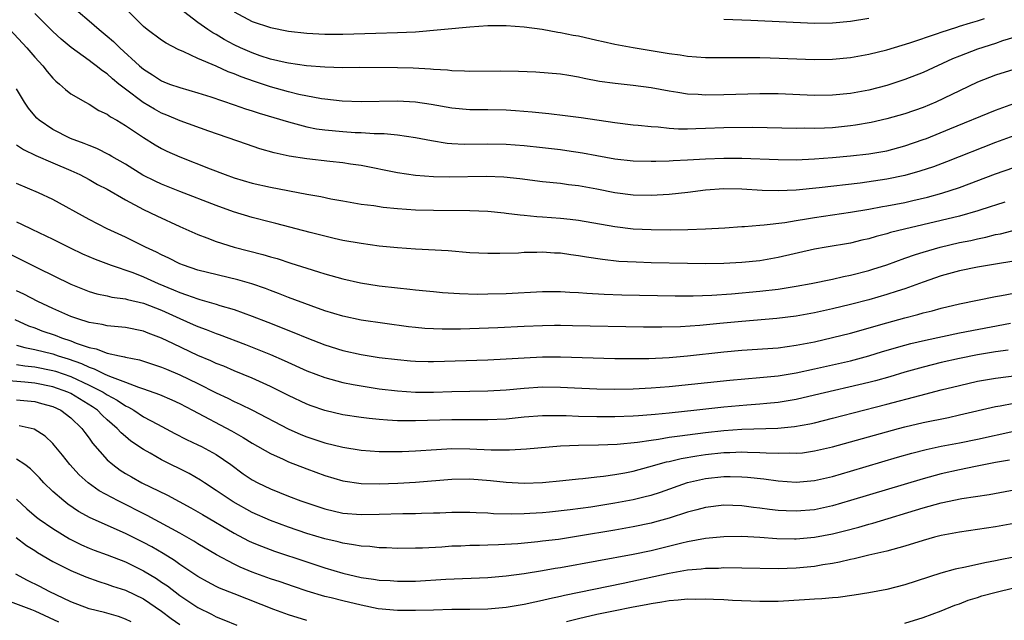
# Model space of a CAD drawing. Units: inches. Extents: x 2661000 to 2664000, y 1554000 to 1557000.
# Drawn here: x 2661565 to 2661674, y 1555792 to 1555858 of the extents above; entities that cross this region are included whole.
import ezdxf

# ---------------------------------------------------------------- set-up
doc = ezdxf.new("R2010")
doc.units = ezdxf.units.IN
doc.header["$MEASUREMENT"] = 0
doc.layers.add('LD26611554_2ft', color=134, linetype='Continuous')

msp = doc.modelspace()

# ---------------------------------------------------------------- linework, layer by layer
at = {"layer": 'LD26611554_2ft'}
for points, elevation in [([(2661571.78, 1555859), (2661573, 1555857.96), (2661574.1, 1555857), (2661575, 1555856.27), (2661575.68, 1555855.68), (2661576.38, 1555855), (2661578.56, 1555853), (2661579, 1555852.62), (2661580, 1555852), (2661581, 1555851.34), (2661581.24, 1555851.24), (2661581.86, 1555851), (2661583, 1555850.6), (2661585, 1555850.02), (2661586.43, 1555849.57), (2661589, 1555848.7), (2661590.26, 1555848.26), (2661591, 1555848.03), (2661591.77, 1555847.77), (2661595, 1555846.83), (2661597, 1555846.29), (2661598.07, 1555846.07), (2661599, 1555845.93), (2661601, 1555845.75), (2661602.34, 1555845.66), (2661603, 1555845.64), (2661604.46, 1555845.54), (2661605.53, 1555845.53), (2661607, 1555845.39), (2661609, 1555845.11), (2661610.76, 1555844.76), (2661612.49, 1555844.49), (2661613, 1555844.45), (2661614.38, 1555844.38), (2661617, 1555844.39), (2661619, 1555844.36), (2661621, 1555844.22), (2661623, 1555844.01), (2661625, 1555843.77), (2661625.68, 1555843.68), (2661627.41, 1555843.41), (2661629, 1555843.1), (2661631, 1555842.76), (2661633, 1555842.53), (2661635, 1555842.47), (2661635.5, 1555842.5), (2661637, 1555842.52), (2661637.44, 1555842.56), (2661639, 1555842.64), (2661641, 1555842.76), (2661643, 1555842.83), (2661645, 1555842.82), (2661649, 1555842.66), (2661651, 1555842.65), (2661653, 1555842.73), (2661655, 1555842.88), (2661657, 1555843.06), (2661659, 1555843.29), (2661661, 1555843.64), (2661663, 1555844.17), (2661665, 1555844.86), (2661665.36, 1555845), (2661667.96, 1555846.04), (2661673, 1555848.13), (2661675, 1555848.85)], 8334), ([(2661675, 1555852.61), (2661673, 1555851.98), (2661671, 1555851.2), (2661669, 1555850.25), (2661668.17, 1555849.83), (2661666.4, 1555849), (2661665, 1555848.41), (2661663, 1555847.71), (2661661, 1555847.14), (2661659.26, 1555846.74), (2661657.55, 1555846.45), (2661657, 1555846.37), (2661655, 1555846.18), (2661654.13, 1555846.13), (2661653, 1555846.1), (2661651.88, 1555846.12), (2661651, 1555846.1), (2661646.2, 1555846.2), (2661643, 1555846.15), (2661641, 1555846.08), (2661639.93, 1555846.07), (2661639, 1555846.03), (2661638.03, 1555846.03), (2661637, 1555846.09), (2661635.78, 1555846.22), (2661635, 1555846.26), (2661633.58, 1555846.42), (2661633, 1555846.47), (2661631, 1555846.72), (2661627.27, 1555847.27), (2661625.5, 1555847.5), (2661623.7, 1555847.7), (2661621.88, 1555847.88), (2661620.03, 1555848.03), (2661619, 1555848.1), (2661617, 1555848.14), (2661615, 1555848.16), (2661613, 1555848.33), (2661610.73, 1555848.73), (2661609, 1555849.01), (2661607, 1555849.12), (2661603, 1555849.05), (2661600.9, 1555849.1), (2661599, 1555849.31), (2661598.64, 1555849.36), (2661596.15, 1555849.85), (2661595, 1555850.13), (2661593, 1555850.68), (2661591.26, 1555851.26), (2661589.78, 1555851.78), (2661589, 1555852.13), (2661588.35, 1555852.35), (2661587, 1555852.98), (2661585, 1555853.83), (2661583.44, 1555854.56), (2661582.82, 1555854.82), (2661581.5, 1555855.5), (2661581, 1555855.84), (2661579.42, 1555857), (2661579, 1555857.36), (2661577.35, 1555859)], 8332), ([(2661675, 1555856.14), (2661673.75, 1555855.75), (2661673, 1555855.48), (2661671, 1555854.85), (2661669, 1555854.08), (2661668.23, 1555853.77), (2661665, 1555852.28), (2661663, 1555851.48), (2661661, 1555850.83), (2661659, 1555850.32), (2661657, 1555849.95), (2661655, 1555849.77), (2661653, 1555849.75), (2661649, 1555849.9), (2661648.1, 1555849.9), (2661647, 1555849.91), (2661643, 1555849.79), (2661641, 1555849.76), (2661640.17, 1555849.83), (2661639, 1555849.88), (2661637.93, 1555850.07), (2661637, 1555850.2), (2661635, 1555850.57), (2661633, 1555850.83), (2661631.04, 1555851.04), (2661629.29, 1555851.29), (2661627.61, 1555851.61), (2661627, 1555851.77), (2661625.93, 1555851.93), (2661625, 1555852.08), (2661622.29, 1555852.29), (2661620.37, 1555852.37), (2661618.41, 1555852.41), (2661615, 1555852.38), (2661614.42, 1555852.42), (2661613, 1555852.45), (2661612.52, 1555852.52), (2661611, 1555852.61), (2661610.65, 1555852.65), (2661608.75, 1555852.75), (2661607, 1555852.8), (2661602.81, 1555852.81), (2661601, 1555852.8), (2661599, 1555852.85), (2661596.99, 1555853.01), (2661595, 1555853.29), (2661594.64, 1555853.36), (2661593, 1555853.75), (2661591.88, 1555854.11), (2661591, 1555854.43), (2661589.7, 1555855), (2661589, 1555855.33), (2661587.91, 1555855.91), (2661587, 1555856.45), (2661586.64, 1555856.64), (2661586.1, 1555857), (2661585, 1555857.8), (2661583.4, 1555859)], 8330), ([(2661589, 1555858.95), (2661591, 1555857.9), (2661593, 1555857.22), (2661595, 1555856.83), (2661597, 1555856.6), (2661599, 1555856.49), (2661601, 1555856.51), (2661604.62, 1555856.62), (2661607, 1555856.67), (2661609, 1555856.77), (2661615, 1555857.3), (2661617, 1555857.45), (2661619, 1555857.47), (2661621, 1555857.31), (2661622.96, 1555857.04), (2661624.72, 1555856.72), (2661625, 1555856.7), (2661626.4, 1555856.4), (2661627, 1555856.31), (2661629, 1555855.84), (2661629.7, 1555855.7), (2661631, 1555855.4), (2661633, 1555855.04), (2661637, 1555854.38), (2661638.21, 1555854.21), (2661639, 1555854.08), (2661641, 1555853.93), (2661643, 1555853.91), (2661644.07, 1555853.93), (2661647, 1555853.91), (2661648.12, 1555853.88), (2661653, 1555853.71), (2661655, 1555853.73), (2661657, 1555853.92), (2661659, 1555854.28), (2661661, 1555854.77), (2661663.53, 1555855.53), (2661666.58, 1555856.58), (2661667, 1555856.73), (2661668.71, 1555857.29), (2661669, 1555857.37), (2661670.24, 1555857.76), (2661671, 1555857.97), (2661671.77, 1555858.23)], 8328), ([(2661675, 1555845.27), (2661673, 1555844.56), (2661667.58, 1555842.42), (2661666.13, 1555841.87), (2661664.63, 1555841.37), (2661663, 1555840.9), (2661661, 1555840.49), (2661658.07, 1555840.07), (2661653.54, 1555839.54), (2661651, 1555839.29), (2661649, 1555839.21), (2661647.26, 1555839.26), (2661645, 1555839.41), (2661643, 1555839.43), (2661641, 1555839.28), (2661639.03, 1555839.03), (2661637, 1555838.8), (2661635, 1555838.69), (2661633, 1555838.74), (2661631, 1555839.01), (2661629, 1555839.39), (2661627, 1555839.75), (2661625.88, 1555839.88), (2661625, 1555840.01), (2661623, 1555840.21), (2661620.53, 1555840.53), (2661618.73, 1555840.73), (2661616.81, 1555840.81), (2661612.73, 1555840.73), (2661611, 1555840.75), (2661609, 1555840.9), (2661607, 1555841.21), (2661603, 1555842.01), (2661601.83, 1555842.17), (2661601, 1555842.3), (2661599.56, 1555842.44), (2661597, 1555842.73), (2661595.05, 1555843.05), (2661593.41, 1555843.41), (2661591.85, 1555843.85), (2661590.35, 1555844.35), (2661586.19, 1555845.81), (2661583.05, 1555846.95), (2661581.57, 1555847.57), (2661581, 1555847.78), (2661580.21, 1555848.21), (2661578.95, 1555848.95), (2661577, 1555850.43), (2661576.28, 1555851), (2661575.58, 1555851.58), (2661575, 1555852.12), (2661574.46, 1555852.46), (2661573.79, 1555853), (2661573.33, 1555853.33), (2661573, 1555853.59), (2661571.01, 1555855.01), (2661569.93, 1555855.93), (2661569, 1555856.79), (2661567, 1555858.77)], 8336), ([(2661659, 1555858.22), (2661657, 1555857.9), (2661655, 1555857.71), (2661653, 1555857.69), (2661645.99, 1555858.01), (2661643, 1555858.12)], 8326), ([(2661564.27, 1555857), (2661566.14, 1555855), (2661567, 1555853.98), (2661567.9, 1555853), (2661568.37, 1555852.37), (2661569, 1555851.65), (2661569.32, 1555851.32), (2661569.75, 1555851), (2661570.39, 1555850.39), (2661571, 1555849.93), (2661572.59, 1555849), (2661573, 1555848.78), (2661574.09, 1555848.09), (2661575, 1555847.67), (2661575.37, 1555847.37), (2661576.06, 1555847), (2661577, 1555846.44), (2661579, 1555845.08), (2661580.28, 1555844.28), (2661581, 1555843.88), (2661581.59, 1555843.59), (2661583, 1555842.97), (2661586.37, 1555841.63), (2661588, 1555841), (2661589, 1555840.65), (2661591, 1555840.06), (2661593, 1555839.62), (2661597, 1555838.86), (2661598.57, 1555838.57), (2661599.66, 1555838.34), (2661601, 1555838.1), (2661603, 1555837.76), (2661604.42, 1555837.58), (2661605.42, 1555837.42), (2661607, 1555837.27), (2661609, 1555837.13), (2661611, 1555837.07), (2661615, 1555837.05), (2661617, 1555836.97), (2661618.77, 1555836.77), (2661619, 1555836.76), (2661620.56, 1555836.56), (2661621, 1555836.54), (2661622.39, 1555836.39), (2661623, 1555836.36), (2661625, 1555836.2), (2661626.08, 1555836.08), (2661627, 1555835.96), (2661631, 1555835.27), (2661633, 1555835.03), (2661635, 1555834.93), (2661637.08, 1555834.92), (2661639.04, 1555834.96), (2661641, 1555835.03), (2661643.14, 1555835.14), (2661645, 1555835.28), (2661645.28, 1555835.28), (2661647, 1555835.44), (2661647.45, 1555835.45), (2661649.73, 1555835.73), (2661651, 1555835.95), (2661652.12, 1555836.12), (2661653, 1555836.28), (2661657, 1555836.86), (2661659, 1555837.19), (2661660.52, 1555837.48), (2661661, 1555837.55), (2661663, 1555837.94), (2661663.87, 1555838.13), (2661665.49, 1555838.51), (2661667.06, 1555838.94), (2661669, 1555839.58), (2661673, 1555841.09), (2661675, 1555841.79)], 8338), ([(2661674.02, 1555837.98), (2661673, 1555837.65), (2661672.52, 1555837.48), (2661671.04, 1555837), (2661669, 1555836.42), (2661667, 1555835.93), (2661662.93, 1555835), (2661661.39, 1555834.61), (2661661, 1555834.48), (2661659.82, 1555834.18), (2661659, 1555833.92), (2661658.24, 1555833.76), (2661657, 1555833.45), (2661654.31, 1555833), (2661653, 1555832.76), (2661649, 1555831.84), (2661647, 1555831.5), (2661645, 1555831.29), (2661643, 1555831.19), (2661641, 1555831.17), (2661639, 1555831.2), (2661635, 1555831.28), (2661633.33, 1555831.33), (2661631.43, 1555831.43), (2661629.62, 1555831.62), (2661627.88, 1555831.88), (2661627, 1555832.04), (2661626.15, 1555832.15), (2661625, 1555832.32), (2661624.34, 1555832.34), (2661623, 1555832.43), (2661622.4, 1555832.4), (2661621, 1555832.4), (2661620.35, 1555832.35), (2661618.29, 1555832.29), (2661617, 1555832.29), (2661615, 1555832.39), (2661612.59, 1555832.59), (2661609, 1555832.79), (2661607, 1555832.92), (2661605, 1555833.12), (2661603, 1555833.39), (2661601, 1555833.75), (2661600.04, 1555833.96), (2661597.4, 1555834.6), (2661593.61, 1555835.61), (2661593, 1555835.76), (2661591, 1555836.27), (2661588.91, 1555836.91), (2661587, 1555837.6), (2661583, 1555839.15), (2661581, 1555839.95), (2661580.29, 1555840.29), (2661578.94, 1555840.94), (2661577, 1555842.14), (2661575.51, 1555843), (2661575.2, 1555843.2), (2661573.87, 1555843.87), (2661573, 1555844.21), (2661572.45, 1555844.45), (2661570.95, 1555845), (2661569, 1555845.99), (2661567.49, 1555847), (2661567.23, 1555847.23), (2661567, 1555847.49), (2661566.32, 1555848.32), (2661565.87, 1555849), (2661565, 1555850.47)], 8340), ([(2661565, 1555844.29), (2661565.76, 1555843.76), (2661567.12, 1555843.12), (2661569, 1555842.32), (2661571, 1555841.45), (2661571.98, 1555841), (2661573, 1555840.46), (2661573.93, 1555839.93), (2661575, 1555839.38), (2661577, 1555838.23), (2661579, 1555837.17), (2661580.46, 1555836.46), (2661583, 1555835.27), (2661585, 1555834.38), (2661585.98, 1555834.02), (2661587, 1555833.61), (2661588.99, 1555832.99), (2661592.17, 1555832.17), (2661593, 1555831.93), (2661593.73, 1555831.73), (2661595.25, 1555831.25), (2661597, 1555830.68), (2661598.29, 1555830.29), (2661599, 1555830.05), (2661601, 1555829.5), (2661602.93, 1555829.07), (2661605, 1555828.74), (2661607, 1555828.5), (2661608.38, 1555828.38), (2661609, 1555828.29), (2661610.19, 1555828.19), (2661611, 1555828.09), (2661612, 1555828), (2661613.87, 1555827.87), (2661615.81, 1555827.81), (2661617, 1555827.83), (2661619, 1555827.9), (2661623, 1555828.12), (2661625, 1555828.12), (2661626.04, 1555828.04), (2661627, 1555828.01), (2661627.92, 1555827.92), (2661629.82, 1555827.82), (2661631.75, 1555827.75), (2661637.64, 1555827.64), (2661639.64, 1555827.64), (2661641.71, 1555827.71), (2661643.86, 1555827.86), (2661647, 1555828.15), (2661649, 1555828.38), (2661651, 1555828.69), (2661652.65, 1555829), (2661655, 1555829.48), (2661656.23, 1555829.77), (2661657, 1555829.91), (2661659, 1555830.42), (2661659.44, 1555830.56), (2661661, 1555831.06), (2661663, 1555831.79), (2661664.17, 1555832.17), (2661665, 1555832.46), (2661666.87, 1555833), (2661669, 1555833.5), (2661670.25, 1555833.75), (2661671, 1555833.93), (2661671.91, 1555834.09), (2661673, 1555834.38), (2661673.52, 1555834.48), (2661677, 1555835.39)], 8342), ([(2661675, 1555831.44), (2661673, 1555831.11), (2661671, 1555830.8), (2661669, 1555830.39), (2661667, 1555829.82), (2661665, 1555829.12), (2661663, 1555828.4), (2661662.13, 1555828.13), (2661661, 1555827.76), (2661659, 1555827.19), (2661657, 1555826.66), (2661655, 1555826.19), (2661653, 1555825.76), (2661651, 1555825.4), (2661648.87, 1555825.13), (2661645, 1555824.81), (2661642.56, 1555824.56), (2661640.35, 1555824.35), (2661638.22, 1555824.22), (2661636.17, 1555824.17), (2661634.17, 1555824.17), (2661626.33, 1555824.33), (2661625, 1555824.34), (2661624.34, 1555824.34), (2661623, 1555824.32), (2661621, 1555824.24), (2661618.1, 1555824.1), (2661616.03, 1555824.03), (2661613.96, 1555823.96), (2661611.94, 1555823.94), (2661611, 1555823.97), (2661610.03, 1555824.03), (2661609, 1555824.13), (2661608.22, 1555824.22), (2661603, 1555824.96), (2661601, 1555825.39), (2661599, 1555825.99), (2661597.48, 1555826.52), (2661595, 1555827.46), (2661593.9, 1555827.9), (2661593, 1555828.22), (2661592.44, 1555828.44), (2661590.94, 1555828.94), (2661589.4, 1555829.4), (2661585, 1555830.46), (2661583.41, 1555831), (2661583, 1555831.16), (2661581.79, 1555831.79), (2661581, 1555832.15), (2661580.44, 1555832.44), (2661579.21, 1555833), (2661577, 1555834.09), (2661575.01, 1555835.01), (2661573, 1555836.04), (2661569, 1555838.27), (2661567.42, 1555839), (2661565, 1555840.02)], 8344), ([(2661565, 1555835.79), (2661565.55, 1555835.55), (2661566.67, 1555835), (2661569, 1555833.89), (2661570.92, 1555832.92), (2661572.27, 1555832.27), (2661573.66, 1555831.66), (2661575.42, 1555831), (2661577.81, 1555830.19), (2661579, 1555829.74), (2661580.63, 1555829), (2661582.3, 1555828.3), (2661583, 1555827.98), (2661583.75, 1555827.75), (2661585, 1555827.28), (2661585.23, 1555827.23), (2661587, 1555826.71), (2661587.43, 1555826.57), (2661589, 1555826.11), (2661591, 1555825.38), (2661592.72, 1555824.72), (2661595.59, 1555823.59), (2661597, 1555822.99), (2661599, 1555822.22), (2661601, 1555821.59), (2661603, 1555821.14), (2661605, 1555820.82), (2661607, 1555820.59), (2661608.46, 1555820.46), (2661609, 1555820.42), (2661610.39, 1555820.39), (2661611, 1555820.39), (2661617, 1555820.57), (2661619, 1555820.66), (2661621, 1555820.8), (2661623, 1555820.9), (2661625, 1555820.91), (2661631, 1555820.72), (2661632.71, 1555820.71), (2661634.73, 1555820.73), (2661637, 1555820.84), (2661639, 1555821.01), (2661643, 1555821.44), (2661645, 1555821.63), (2661649, 1555821.9), (2661651, 1555822.17), (2661653, 1555822.57), (2661655, 1555823.02), (2661657, 1555823.52), (2661661, 1555824.65), (2661663, 1555825.2), (2661664.43, 1555825.57), (2661665, 1555825.74), (2661666.01, 1555825.99), (2661667, 1555826.28), (2661669, 1555826.76), (2661671, 1555827.16), (2661673, 1555827.54), (2661673.65, 1555827.65), (2661675, 1555827.92)], 8346), ([(2661563, 1555832.84), (2661567.29, 1555830.71), (2661571, 1555828.91), (2661573, 1555828.12), (2661573.86, 1555827.86), (2661575, 1555827.62), (2661575.49, 1555827.49), (2661577, 1555827.3), (2661577.22, 1555827.22), (2661579, 1555826.82), (2661581, 1555826.03), (2661583, 1555825.11), (2661584.48, 1555824.48), (2661585, 1555824.23), (2661585.91, 1555823.91), (2661587, 1555823.46), (2661587.35, 1555823.35), (2661590.24, 1555822.24), (2661593, 1555821.15), (2661594.51, 1555820.51), (2661597, 1555819.37), (2661599, 1555818.6), (2661601, 1555818.07), (2661602.14, 1555817.86), (2661603, 1555817.69), (2661605, 1555817.38), (2661607, 1555817.14), (2661609, 1555817.01), (2661611, 1555817.01), (2661613, 1555817.09), (2661617, 1555817.15), (2661619, 1555817.26), (2661621, 1555817.44), (2661623, 1555817.57), (2661625, 1555817.55), (2661626.54, 1555817.46), (2661629, 1555817.35), (2661631, 1555817.32), (2661633, 1555817.36), (2661635, 1555817.47), (2661637, 1555817.64), (2661643.68, 1555818.32), (2661647, 1555818.6), (2661649, 1555818.81), (2661651, 1555819.14), (2661653, 1555819.56), (2661655, 1555820.01), (2661657, 1555820.47), (2661659, 1555821), (2661660.53, 1555821.47), (2661663, 1555822.19), (2661663.64, 1555822.36), (2661665.26, 1555822.74), (2661669, 1555823.53), (2661674.63, 1555824.63)], 8348), ([(2661674.38, 1555821.62), (2661673, 1555821.44), (2661671, 1555821.11), (2661669, 1555820.71), (2661667, 1555820.27), (2661665, 1555819.77), (2661663, 1555819.2), (2661661.32, 1555818.68), (2661659.76, 1555818.24), (2661659, 1555818.05), (2661653, 1555816.65), (2661651, 1555816.2), (2661649, 1555815.87), (2661647.76, 1555815.76), (2661647, 1555815.68), (2661645.57, 1555815.57), (2661643, 1555815.34), (2661640.03, 1555815), (2661637, 1555814.69), (2661635.45, 1555814.55), (2661635, 1555814.49), (2661633.6, 1555814.4), (2661633, 1555814.34), (2661631, 1555814.26), (2661629, 1555814.26), (2661627, 1555814.32), (2661625.62, 1555814.38), (2661623.61, 1555814.39), (2661623, 1555814.37), (2661621, 1555814.23), (2661619, 1555814.03), (2661617, 1555813.93), (2661613, 1555813.93), (2661609, 1555813.82), (2661608.15, 1555813.85), (2661607, 1555813.85), (2661605.9, 1555813.9), (2661605, 1555813.98), (2661603.89, 1555814.11), (2661603, 1555814.2), (2661601, 1555814.51), (2661599, 1555814.96), (2661597.49, 1555815.49), (2661597, 1555815.68), (2661595, 1555816.63), (2661593, 1555817.63), (2661591, 1555818.53), (2661589, 1555819.35), (2661587.85, 1555819.85), (2661587, 1555820.17), (2661586.44, 1555820.44), (2661585, 1555821.05), (2661582.32, 1555822.32), (2661581, 1555822.97), (2661579.52, 1555823.52), (2661579, 1555823.74), (2661577, 1555824.12), (2661576.21, 1555824.21), (2661575, 1555824.31), (2661574.45, 1555824.45), (2661573, 1555824.67), (2661572.77, 1555824.77), (2661571.97, 1555825), (2661571, 1555825.35), (2661569, 1555826.23), (2661567.35, 1555827), (2661565.81, 1555827.81), (2661565, 1555828.18)], 8350), ([(2661564.8, 1555825), (2661566.33, 1555824.33), (2661567, 1555824.1), (2661567.78, 1555823.78), (2661569.27, 1555823.27), (2661569.94, 1555823), (2661571, 1555822.66), (2661571.59, 1555822.41), (2661573, 1555821.94), (2661573.78, 1555821.78), (2661575, 1555821.29), (2661576.34, 1555821), (2661576.9, 1555820.9), (2661577, 1555820.86), (2661578.57, 1555820.57), (2661581, 1555819.76), (2661581.53, 1555819.53), (2661583, 1555818.91), (2661585, 1555817.94), (2661587, 1555816.93), (2661588.32, 1555816.32), (2661589, 1555815.96), (2661589.67, 1555815.67), (2661591.02, 1555815), (2661594.96, 1555812.96), (2661596.34, 1555812.34), (2661597, 1555812.07), (2661599, 1555811.41), (2661601, 1555810.92), (2661603, 1555810.59), (2661605, 1555810.45), (2661605.54, 1555810.46), (2661607, 1555810.44), (2661607.53, 1555810.47), (2661609, 1555810.52), (2661611.32, 1555810.68), (2661613, 1555810.78), (2661615, 1555810.76), (2661617.35, 1555810.65), (2661619.36, 1555810.64), (2661621.25, 1555810.75), (2661625, 1555811.07), (2661627, 1555811.16), (2661629.18, 1555811.18), (2661631.25, 1555811.25), (2661633.48, 1555811.48), (2661635, 1555811.72), (2661635.82, 1555811.82), (2661637, 1555812.03), (2661638.17, 1555812.17), (2661639, 1555812.3), (2661641, 1555812.56), (2661643, 1555812.78), (2661645, 1555812.93), (2661648.96, 1555813.04), (2661650.8, 1555813.2), (2661652.49, 1555813.51), (2661653, 1555813.62), (2661655, 1555814.13), (2661657.27, 1555814.73), (2661661, 1555815.66), (2661664.64, 1555816.64), (2661667, 1555817.24), (2661669, 1555817.74), (2661671, 1555818.2), (2661671.66, 1555818.34), (2661673, 1555818.56), (2661677, 1555819.06)], 8352), ([(2661565, 1555822.19), (2661565.91, 1555821.91), (2661567, 1555821.7), (2661569, 1555821.21), (2661569.59, 1555821), (2661570.68, 1555820.68), (2661572.15, 1555820.15), (2661573, 1555819.74), (2661573.57, 1555819.57), (2661574.72, 1555819), (2661575.24, 1555818.76), (2661577, 1555818.12), (2661578.46, 1555817.54), (2661579, 1555817.38), (2661580.75, 1555816.75), (2661582.14, 1555816.14), (2661583, 1555815.74), (2661584.42, 1555815), (2661588.72, 1555812.72), (2661590, 1555812), (2661591, 1555811.37), (2661593, 1555810.22), (2661594.4, 1555809.6), (2661595, 1555809.31), (2661597, 1555808.54), (2661599, 1555807.82), (2661601, 1555807.23), (2661603, 1555806.91), (2661605, 1555806.88), (2661607.05, 1555806.95), (2661609, 1555807.06), (2661613, 1555807.39), (2661615, 1555807.42), (2661617.26, 1555807.26), (2661619, 1555807.07), (2661621, 1555806.95), (2661623, 1555807.02), (2661625.24, 1555807.24), (2661627, 1555807.44), (2661627.48, 1555807.48), (2661629, 1555807.66), (2661629.74, 1555807.74), (2661631, 1555807.92), (2661632.11, 1555808.11), (2661633, 1555808.29), (2661634.75, 1555808.75), (2661636.69, 1555809.31), (2661637, 1555809.36), (2661638.31, 1555809.69), (2661640.02, 1555809.98), (2661641, 1555810.13), (2661643, 1555810.34), (2661643.66, 1555810.34), (2661645, 1555810.41), (2661645.63, 1555810.37), (2661647, 1555810.35), (2661647.7, 1555810.3), (2661649, 1555810.26), (2661650.29, 1555810.29), (2661651, 1555810.26), (2661651.68, 1555810.32), (2661653, 1555810.51), (2661655, 1555810.98), (2661662.27, 1555813), (2661663, 1555813.19), (2661665, 1555813.66), (2661667.79, 1555814.21), (2661669, 1555814.48), (2661673, 1555815.42), (2661673.5, 1555815.49), (2661675, 1555815.79)], 8354), ([(2661565, 1555820.05), (2661565.9, 1555819.9), (2661567, 1555819.79), (2661569, 1555819.4), (2661569.31, 1555819.31), (2661571, 1555818.71), (2661573, 1555817.78), (2661574.54, 1555817), (2661575, 1555816.7), (2661576.11, 1555816.11), (2661577, 1555815.49), (2661577.34, 1555815.35), (2661577.93, 1555815), (2661579, 1555814.29), (2661580.55, 1555813.45), (2661582.45, 1555812.45), (2661583.76, 1555811.76), (2661585, 1555811.2), (2661585.39, 1555811), (2661587, 1555810.12), (2661588.64, 1555809), (2661590, 1555808), (2661591, 1555807.32), (2661591.61, 1555807), (2661593, 1555806.33), (2661595, 1555805.52), (2661596.35, 1555805), (2661597, 1555804.77), (2661599, 1555804.11), (2661601, 1555803.66), (2661603, 1555803.49), (2661605, 1555803.53), (2661607.61, 1555803.61), (2661609, 1555803.62), (2661609.65, 1555803.65), (2661611, 1555803.67), (2661611.7, 1555803.7), (2661613, 1555803.74), (2661615, 1555803.75), (2661615.71, 1555803.71), (2661617, 1555803.67), (2661617.62, 1555803.62), (2661619.57, 1555803.57), (2661621, 1555803.6), (2661621.63, 1555803.63), (2661623, 1555803.73), (2661623.8, 1555803.8), (2661626.05, 1555804.05), (2661628.36, 1555804.36), (2661631, 1555804.77), (2661633, 1555805.14), (2661634.49, 1555805.51), (2661635, 1555805.65), (2661636.02, 1555805.98), (2661639, 1555807.02), (2661641, 1555807.48), (2661643, 1555807.69), (2661643.7, 1555807.7), (2661645, 1555807.67), (2661645.63, 1555807.62), (2661647.43, 1555807.43), (2661649, 1555807.21), (2661651, 1555807.08), (2661653, 1555807.24), (2661655, 1555807.7), (2661657, 1555808.27), (2661662.18, 1555809.82), (2661663.74, 1555810.26), (2661665.32, 1555810.68), (2661667, 1555811.04), (2661669, 1555811.41), (2661671, 1555811.81), (2661675, 1555812.68)], 8356), ([(2661674.51, 1555809.49), (2661673, 1555809.22), (2661670.79, 1555808.79), (2661669, 1555808.42), (2661667, 1555807.97), (2661665, 1555807.44), (2661657, 1555805.03), (2661655, 1555804.47), (2661653, 1555804.03), (2661651, 1555803.85), (2661649.9, 1555803.9), (2661649, 1555803.95), (2661648.06, 1555804.06), (2661647, 1555804.21), (2661646.28, 1555804.28), (2661645, 1555804.45), (2661643, 1555804.52), (2661641, 1555804.28), (2661640.03, 1555804.03), (2661639, 1555803.74), (2661637, 1555803.1), (2661635.35, 1555802.65), (2661635, 1555802.56), (2661633, 1555802.13), (2661631, 1555801.77), (2661627, 1555801.1), (2661624.76, 1555800.76), (2661623, 1555800.54), (2661622.48, 1555800.48), (2661620.28, 1555800.28), (2661618.15, 1555800.15), (2661617, 1555800.12), (2661616.08, 1555800.08), (2661615, 1555800.07), (2661614.02, 1555800.02), (2661613, 1555799.99), (2661611.91, 1555799.91), (2661609.79, 1555799.79), (2661609, 1555799.77), (2661607, 1555799.76), (2661605.82, 1555799.82), (2661605, 1555799.82), (2661603.96, 1555799.96), (2661603, 1555800), (2661602.17, 1555800.17), (2661601, 1555800.33), (2661600.47, 1555800.47), (2661599, 1555800.8), (2661597, 1555801.4), (2661595, 1555802.11), (2661593, 1555802.85), (2661591, 1555803.73), (2661588.88, 1555804.88), (2661587, 1555806.15), (2661585.72, 1555807), (2661585.3, 1555807.3), (2661584.04, 1555808.04), (2661581, 1555809.55), (2661579.72, 1555810.28), (2661579, 1555810.67), (2661577.61, 1555811.61), (2661577, 1555812.11), (2661576.52, 1555812.52), (2661576.11, 1555813), (2661575, 1555813.95), (2661574.45, 1555814.45), (2661573.93, 1555815), (2661573.38, 1555815.38), (2661571, 1555816.84), (2661570.65, 1555817), (2661569, 1555817.6), (2661567, 1555817.99), (2661565.9, 1555818.1), (2661563.72, 1555818.28)], 8358), ([(2661565, 1555816.14), (2661567, 1555815.96), (2661567.76, 1555815.76), (2661569, 1555815.42), (2661569.89, 1555815), (2661571, 1555814.15), (2661572.21, 1555813), (2661572.53, 1555812.53), (2661573, 1555811.91), (2661573.37, 1555811.37), (2661575, 1555809.53), (2661575.6, 1555809), (2661576.41, 1555808.41), (2661577, 1555808.04), (2661577.66, 1555807.66), (2661578.83, 1555807), (2661581.63, 1555805.63), (2661582.94, 1555804.94), (2661584.23, 1555804.23), (2661585, 1555803.81), (2661585.5, 1555803.5), (2661589, 1555801.44), (2661590.6, 1555800.6), (2661591, 1555800.42), (2661592, 1555800), (2661593.45, 1555799.45), (2661597, 1555798.26), (2661599, 1555797.62), (2661601, 1555797.01), (2661603, 1555796.56), (2661604.38, 1555796.38), (2661605, 1555796.27), (2661606.2, 1555796.2), (2661607, 1555796.13), (2661609, 1555796.15), (2661612.36, 1555796.36), (2661617, 1555796.56), (2661619, 1555796.73), (2661621, 1555797), (2661623, 1555797.32), (2661624.41, 1555797.59), (2661625, 1555797.67), (2661633, 1555799.13), (2661635, 1555799.54), (2661638.37, 1555800.37), (2661639, 1555800.51), (2661641, 1555800.89), (2661643, 1555801.08), (2661645, 1555801.1), (2661647, 1555800.99), (2661648.85, 1555800.85), (2661650.81, 1555800.81), (2661651, 1555800.81), (2661653, 1555801), (2661655, 1555801.38), (2661656.31, 1555801.69), (2661657.89, 1555802.11), (2661659, 1555802.44), (2661659.45, 1555802.55), (2661665, 1555804.23), (2661667, 1555804.79), (2661669.26, 1555805.26), (2661672.28, 1555805.72), (2661677, 1555806.58)], 8360), ([(2661675, 1555802.5), (2661673, 1555802.14), (2661671, 1555801.84), (2661669, 1555801.56), (2661667, 1555801.2), (2661666.25, 1555801), (2661665, 1555800.64), (2661663, 1555799.99), (2661661.64, 1555799.64), (2661661, 1555799.45), (2661659.01, 1555799.01), (2661657.4, 1555798.6), (2661657, 1555798.53), (2661655.76, 1555798.24), (2661655, 1555798.1), (2661653.94, 1555797.94), (2661653, 1555797.76), (2661651, 1555797.57), (2661649, 1555797.51), (2661645, 1555797.59), (2661643, 1555797.6), (2661642.44, 1555797.56), (2661641, 1555797.54), (2661640.53, 1555797.47), (2661639, 1555797.34), (2661636.99, 1555796.99), (2661631.9, 1555795.9), (2661625.43, 1555794.57), (2661625, 1555794.46), (2661623.8, 1555794.2), (2661623, 1555794), (2661622.16, 1555793.84), (2661621, 1555793.57), (2661619, 1555793.25), (2661617, 1555793.07), (2661615, 1555793.01), (2661613, 1555793), (2661611, 1555792.96), (2661609, 1555792.89), (2661607, 1555792.89), (2661604.89, 1555793.11), (2661603, 1555793.49), (2661601, 1555793.96), (2661599.69, 1555794.31), (2661599, 1555794.47), (2661597.05, 1555795.05), (2661595.54, 1555795.54), (2661594.06, 1555796.06), (2661593, 1555796.41), (2661591, 1555797.14), (2661589.68, 1555797.68), (2661589, 1555798.01), (2661587.04, 1555799.04), (2661585, 1555800.27), (2661584.56, 1555800.56), (2661583, 1555801.45), (2661579.4, 1555803.4), (2661576.21, 1555805), (2661574.12, 1555806.12), (2661572.89, 1555807), (2661571.89, 1555807.89), (2661570.87, 1555809), (2661570.06, 1555810.06), (2661569.16, 1555811.16), (2661569, 1555811.34), (2661568.15, 1555812.15), (2661566.93, 1555812.93), (2661565.3, 1555813.3)], 8362), ([(2661597, 1555791.8), (2661595, 1555792.42), (2661593.39, 1555793), (2661589, 1555794.73), (2661587.38, 1555795.38), (2661587, 1555795.57), (2661586.06, 1555796.06), (2661585, 1555796.66), (2661583, 1555797.99), (2661582.41, 1555798.41), (2661581.18, 1555799.18), (2661579.92, 1555799.92), (2661579, 1555800.41), (2661577, 1555801.41), (2661573.13, 1555803.13), (2661571.84, 1555803.84), (2661570.65, 1555804.65), (2661570.2, 1555805), (2661569, 1555806.05), (2661568.02, 1555807), (2661567.53, 1555807.53), (2661566.54, 1555808.54), (2661565.91, 1555809), (2661565, 1555809.59)], 8364), ([(2661565, 1555805.18), (2661566.14, 1555804.14), (2661567.21, 1555803.21), (2661567.48, 1555803), (2661569, 1555801.94), (2661570.82, 1555800.82), (2661572.16, 1555800.16), (2661573, 1555799.8), (2661573.57, 1555799.57), (2661575, 1555799.05), (2661577, 1555798.26), (2661579, 1555797.29), (2661580.43, 1555796.43), (2661581, 1555796.05), (2661581.63, 1555795.63), (2661583, 1555794.58), (2661585, 1555793.23), (2661586.49, 1555792.49), (2661587, 1555792.21), (2661587.87, 1555791.87), (2661589.28, 1555791.28)], 8366), ([(2661564.96, 1555800.96), (2661566.09, 1555800.09), (2661567, 1555799.52), (2661567.31, 1555799.31), (2661569, 1555798.33), (2661570.34, 1555797.66), (2661571, 1555797.31), (2661572.63, 1555796.63), (2661574.09, 1555796.09), (2661575, 1555795.82), (2661575.59, 1555795.59), (2661577, 1555795.14), (2661579, 1555794.18), (2661581, 1555792.83), (2661582.04, 1555792.04), (2661583, 1555791.38)], 8368), ([(2661675, 1555798.81), (2661673.49, 1555798.51), (2661673, 1555798.39), (2661671.82, 1555798.18), (2661669.69, 1555797.69), (2661668.54, 1555797.46), (2661666.97, 1555797.03), (2661663, 1555795.75), (2661661, 1555795.24), (2661659, 1555794.86), (2661657.4, 1555794.6), (2661655.64, 1555794.36), (2661655, 1555794.32), (2661653.81, 1555794.19), (2661653, 1555794.16), (2661651.93, 1555794.07), (2661649, 1555793.9), (2661647, 1555793.89), (2661643.99, 1555794.01), (2661643, 1555794.07), (2661641.89, 1555794.11), (2661641, 1555794.16), (2661639.87, 1555794.13), (2661639, 1555794.15), (2661637.97, 1555794.03), (2661637, 1555793.97), (2661636.19, 1555793.81), (2661635, 1555793.65), (2661634.46, 1555793.54), (2661633, 1555793.27), (2661630.84, 1555792.84), (2661629, 1555792.45), (2661627, 1555792), (2661625.66, 1555791.66)], 8364), ([(2661577.64, 1555791.64), (2661577, 1555791.95), (2661576.23, 1555792.23), (2661574.68, 1555792.68), (2661573, 1555793.09), (2661571, 1555793.86), (2661568.59, 1555795), (2661567.56, 1555795.56), (2661566.22, 1555796.22), (2661564.9, 1555796.9)], 8370), ([(2661663, 1555791.51), (2661665, 1555792.14), (2661667, 1555792.86), (2661668.51, 1555793.49), (2661669, 1555793.65), (2661669.97, 1555794.03), (2661671, 1555794.33), (2661671.49, 1555794.51), (2661673.07, 1555794.93), (2661675, 1555795.4)], 8366), ([(2661563.98, 1555794.02), (2661566.66, 1555793), (2661567, 1555792.88), (2661569.64, 1555791.64)], 8372)]:
    msp.add_lwpolyline(points, dxfattribs=dict(at, elevation=elevation))

doc.saveas('drawing.dxf')
